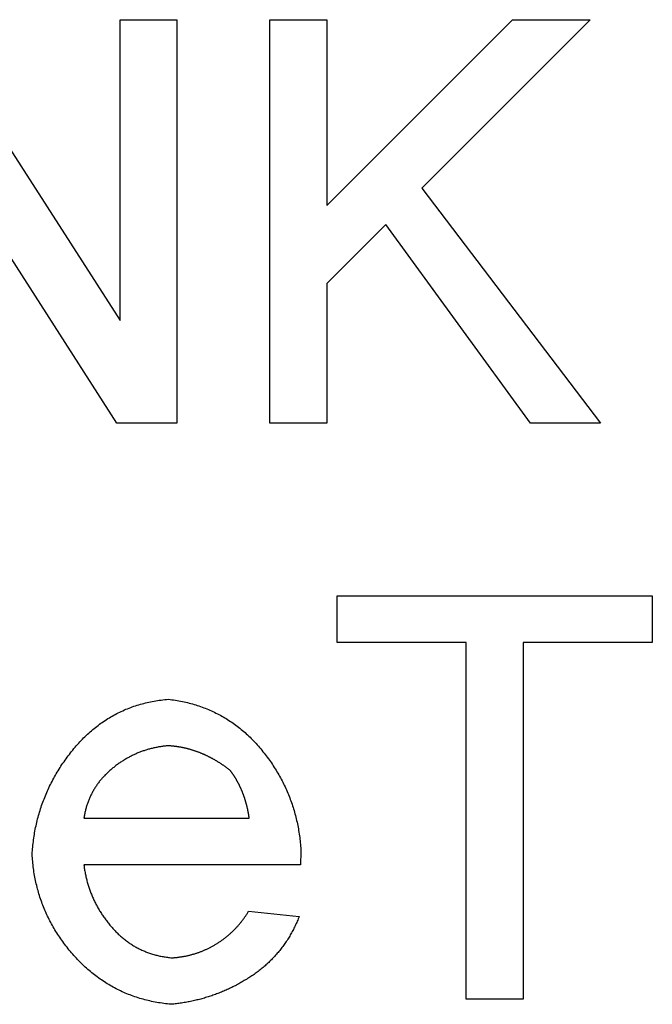
# Model space of a CAD drawing. Extents: x -900 to 900, y -1343 to 1332.
# Drawn here: x 24 to 27, y -743 to -738 of the extents above; entities that cross this region are included whole.
import ezdxf

# ---------------------------------------------------------------- set-up
doc = ezdxf.new("R2010")
doc.units = 0
doc.header["$LTSCALE"] = 50.8
doc.layers.add('DATA', color=7, linetype='CONTINUOUS')

msp = doc.modelspace()

# ---------------------------------------------------------------- linework, layer by layer
at = {"layer": 'DATA', "color": 7, "linetype": 'CONTINUOUS'}
for p, q in [((23.2233, -737.6809), (24.3309, -739.4057)), ((24.3309, -737.6809), (24.6569, -737.6809)), ((24.3309, -739.4057), (24.3309, -737.6809)), ((24.6569, -737.6809), (24.6569, -739.9924)), ((25.1903, -737.6809), (25.5163, -737.6809)), ((25.1903, -739.9924), (25.1903, -737.6809)), ((25.5163, -738.7459), (26.5812, -737.6809)), ((25.5163, -737.6809), (25.5163, -738.7459)), ((27.0276, -737.6809), (26.0617, -738.6468)), ((26.5812, -737.6809), (27.0276, -737.6809)), ((24.3124, -739.9924), (23.2048, -738.2676)), ((26.0617, -738.6468), (27.0869, -739.9924)), ((25.8552, -738.8538), (25.5163, -739.1923)), ((26.6854, -739.9924), (25.8552, -738.8538)), ((25.5163, -739.1923), (25.5163, -739.9924)), ((24.6569, -739.9924), (24.3124, -739.9924)), ((25.5163, -739.9924), (25.1903, -739.9924)), ((27.0869, -739.9924), (26.6854, -739.9924)), ((25.5755, -740.9829), (27.3832, -740.9829)), ((25.5755, -741.2496), (25.5755, -740.9829)), ((27.3832, -740.9829), (27.3832, -741.2496)), ((26.3163, -741.2496), (25.5755, -741.2496)), ((26.3163, -743.2944), (26.3163, -741.2496)), ((26.6423, -741.2496), (26.6423, -743.2944)), ((27.3832, -741.2496), (26.6423, -741.2496)), ((24.1234, -742.2572), (25.0717, -742.2572)), ((25.368, -742.448), (25.3666, -742.5239)), ((25.3666, -742.5239), (24.1234, -742.5239)), ((25.0684, -742.7906), (25.3588, -742.8202)), ((26.6423, -743.2944), (26.3163, -743.2944))]:
    msp.add_line(p, q, dxfattribs=at)
at = {"layer": 'DATA', "color": 7, "linetype": 'CONTINUOUS', "flags": 128}
for points in [[(23.827, -742.4642), (23.8277, -742.4537), (23.8284, -742.4433), (23.8293, -742.4329), (23.8302, -742.4226), (23.8313, -742.4123), (23.8324, -742.402), (23.8336, -742.3918), (23.835, -742.3816), (23.8364, -742.3714), (23.8379, -742.3613), (23.8395, -742.3512), (23.8412, -742.3411), (23.843, -742.3311), (23.8449, -742.3211), (23.8469, -742.3112), (23.8489, -742.3013), (23.8511, -742.2914), (23.8534, -742.2815), (23.8557, -742.2717), (23.8582, -742.2619), (23.8607, -742.2522), (23.8634, -742.2425), (23.8661, -742.2328), (23.869, -742.2232), (23.8719, -742.2136), (23.8749, -742.204), (23.878, -742.1945), (23.8812, -742.185), (23.8845, -742.1755), (23.8879, -742.1661), (23.8914, -742.1567), (23.895, -742.1474), (23.8987, -742.138), (23.9025, -742.1288), (23.9064, -742.1195), (23.9103, -742.1103), (23.9144, -742.1011), (23.9185, -742.092), (23.9228, -742.0829), (23.9271, -742.0738), (23.9316, -742.0647), (23.9361, -742.0557), (23.9407, -742.0468), (23.9455, -742.0378), (23.9503, -742.0289), (23.9552, -742.0201), (23.9602, -742.0113), (23.9653, -742.0025), (23.9705, -741.9937), (23.9758, -741.985), (23.9812, -741.9763), (23.9866, -741.9676), (23.9922, -741.959), (23.9979, -741.9504), (24.0036, -741.9419), (24.0095, -741.9334), (24.0155, -741.9249), (24.0215, -741.9165), (24.0276, -741.9081), (24.0339, -741.8997), (24.0402, -741.8914), (24.0466, -741.8831), (24.0531, -741.8748), (24.0598, -741.8666), (24.0664, -741.8584), (24.0732, -741.8504), (24.08, -741.8424), (24.0869, -741.8346), (24.0938, -741.8269), (24.1008, -741.8193), (24.1078, -741.8119), (24.1149, -741.8045), (24.1221, -741.7973), (24.1293, -741.7902), (24.1366, -741.7832), (24.144, -741.7763), (24.1514, -741.7695), (24.1588, -741.7628), (24.1663, -741.7563), (24.1739, -741.7498), (24.1816, -741.7435), (24.1893, -741.7373), (24.197, -741.7312), (24.2048, -741.7252), (24.2127, -741.7194), (24.2207, -741.7136), (24.2287, -741.708), (24.2367, -741.7025), (24.2448, -741.6971), (24.253, -741.6918), (24.2612, -741.6866), (24.2695, -741.6815), (24.2779, -741.6766), (24.2863, -741.6717), (24.2948, -741.667), (24.3033, -741.6624), (24.3119, -741.6579), (24.3205, -741.6536), (24.3293, -741.6493), (24.338, -741.6452), (24.3469, -741.6411), (24.3557, -741.6372), (24.3647, -741.6334), (24.3737, -741.6297), (24.3828, -741.6261), (24.3919, -741.6227), (24.4011, -741.6193), (24.4103, -741.6161), (24.4196, -741.613), (24.429, -741.61), (24.4384, -741.6071), (24.4479, -741.6043), (24.4574, -741.6017), (24.467, -741.5992), (24.4767, -741.5967), (24.4864, -741.5944), (24.4962, -741.5922), (24.506, -741.5901), (24.5159, -741.5882), (24.5259, -741.5863), (24.5359, -741.5846), (24.546, -741.5829), (24.5561, -741.5814), (24.5663, -741.58), (24.5766, -741.5788), (24.5869, -741.5776), (24.5973, -741.5765), (24.6077, -741.5756), (24.6077, -741.5756)], [(24.6077, -741.5756), (24.618, -741.5768), (24.6282, -741.5782), (24.6383, -741.5796), (24.6484, -741.5812), (24.6584, -741.5829), (24.6684, -741.5846), (24.6783, -741.5865), (24.6881, -741.5885), (24.6979, -741.5906), (24.7076, -741.5928), (24.7173, -741.5951), (24.7269, -741.5975), (24.7364, -741.6), (24.7459, -741.6026), (24.7553, -741.6053), (24.7647, -741.6082), (24.774, -741.6111), (24.7832, -741.6141), (24.7924, -741.6173), (24.8015, -741.6205), (24.8106, -741.6239), (24.8196, -741.6274), (24.8285, -741.6309), (24.8374, -741.6346), (24.8463, -741.6384), (24.855, -741.6423), (24.8637, -741.6462), (24.8724, -741.6503), (24.881, -741.6545), (24.8895, -741.6588), (24.898, -741.6633), (24.9064, -741.6678), (24.9148, -741.6724), (24.923, -741.6771), (24.9313, -741.682), (24.9395, -741.6869), (24.9476, -741.6919), (24.9556, -741.6971), (24.9636, -741.7024), (24.9716, -741.7077), (24.9794, -741.7132), (24.9872, -741.7188), (24.995, -741.7244), (25.0027, -741.7302), (25.0103, -741.7361), (25.0179, -741.7421), (25.0254, -741.7482), (25.0329, -741.7544), (25.0403, -741.7607), (25.0476, -741.7671), (25.0549, -741.7737), (25.0621, -741.7803), (25.0693, -741.787), (25.0764, -741.7939), (25.0835, -741.8008), (25.0904, -741.8079), (25.0974, -741.815), (25.1042, -741.8223), (25.111, -741.8297), (25.1178, -741.8371), (25.1245, -741.8447), (25.1311, -741.8524), (25.1377, -741.8602), (25.1442, -741.8681), (25.1506, -741.8761), (25.1569, -741.8841), (25.1632, -741.8921), (25.1693, -741.9002), (25.1754, -741.9083), (25.1814, -741.9164), (25.1872, -741.9246), (25.193, -741.9328), (25.1987, -741.941), (25.2043, -741.9493), (25.2098, -741.9576), (25.2152, -741.966), (25.2205, -741.9744), (25.2257, -741.9828), (25.2309, -741.9912), (25.2359, -741.9997), (25.2408, -742.0083), (25.2457, -742.0168), (25.2504, -742.0254), (25.2551, -742.034), (25.2597, -742.0427), (25.2642, -742.0514), (25.2685, -742.0601), (25.2728, -742.0689), (25.277, -742.0777), (25.2811, -742.0865), (25.2851, -742.0954), (25.2891, -742.1043), (25.2929, -742.1132), (25.2966, -742.1222), (25.3002, -742.1312), (25.3038, -742.1403), (25.3072, -742.1493), (25.3106, -742.1584), (25.3139, -742.1676), (25.317, -742.1768), (25.3201, -742.186), (25.3231, -742.1952), (25.326, -742.2045), (25.3288, -742.2139), (25.3315, -742.2232), (25.3341, -742.2326), (25.3366, -742.242), (25.3391, -742.2515), (25.3414, -742.261), (25.3436, -742.2705), (25.3458, -742.2801), (25.3478, -742.2897), (25.3498, -742.2993), (25.3517, -742.309), (25.3534, -742.3187), (25.3551, -742.3284), (25.3567, -742.3382), (25.3582, -742.348), (25.3596, -742.3578), (25.3609, -742.3677), (25.3621, -742.3776), (25.3632, -742.3876), (25.3643, -742.3975), (25.3652, -742.4076), (25.366, -742.4176), (25.3668, -742.4277), (25.3675, -742.4378), (25.368, -742.448), (25.368, -742.448)], [(24.6063, -741.8423), (24.6008, -741.8428), (24.5953, -741.8433), (24.5898, -741.8439), (24.5843, -741.8445), (24.5789, -741.8452), (24.5734, -741.8459), (24.568, -741.8467), (24.5626, -741.8475), (24.5573, -741.8484), (24.5519, -741.8493), (24.5466, -741.8503), (24.5412, -741.8513), (24.5359, -741.8523), (24.5306, -741.8534), (24.5254, -741.8546), (24.5201, -741.8558), (24.5149, -741.857), (24.5097, -741.8583), (24.5045, -741.8597), (24.4993, -741.8611), (24.4942, -741.8625), (24.489, -741.864), (24.4839, -741.8655), (24.4788, -741.8671), (24.4737, -741.8687), (24.4687, -741.8704), (24.4636, -741.8721), (24.4586, -741.8739), (24.4536, -741.8757), (24.4486, -741.8776), (24.4436, -741.8795), (24.4387, -741.8815), (24.4337, -741.8835), (24.4288, -741.8855), (24.4239, -741.8876), (24.419, -741.8898), (24.4142, -741.892), (24.4093, -741.8942), (24.4045, -741.8965), (24.3997, -741.8989), (24.3949, -741.9013), (24.3902, -741.9037), (24.3854, -741.9062), (24.3807, -741.9087), (24.376, -741.9113), (24.3713, -741.9139), (24.3666, -741.9166), (24.3619, -741.9193), (24.3573, -741.9221), (24.3527, -741.9249), (24.3481, -741.9278), (24.3435, -741.9307), (24.3389, -741.9336), (24.3344, -741.9366), (24.3298, -741.9397), (24.3253, -741.9428), (24.3208, -741.946), (24.3164, -741.9492), (24.3119, -741.9524), (24.3075, -741.9557), (24.3031, -741.959), (24.2987, -741.9624), (24.2943, -741.9659), (24.2899, -741.9693), (24.2856, -741.9729), (24.2813, -741.9764), (24.2771, -741.98), (24.2729, -741.9836), (24.2688, -741.9873), (24.2648, -741.9909), (24.2608, -741.9946), (24.2568, -741.9984), (24.2529, -742.0022), (24.2491, -742.006), (24.2453, -742.0098), (24.2416, -742.0137), (24.2379, -742.0175), (24.2343, -742.0215), (24.2308, -742.0254), (24.2273, -742.0294), (24.2238, -742.0334), (24.2204, -742.0375), (24.2171, -742.0416), (24.2138, -742.0457), (24.2105, -742.0498), (24.2074, -742.054), (24.2042, -742.0582), (24.2012, -742.0624), (24.1982, -742.0667), (24.1952, -742.071), (24.1923, -742.0753), (24.1895, -742.0797), (24.1867, -742.0841), (24.1839, -742.0885), (24.1812, -742.0929), (24.1786, -742.0974), (24.176, -742.1019), (24.1735, -742.1065), (24.1711, -742.1111), (24.1686, -742.1157), (24.1663, -742.1203), (24.164, -742.125), (24.1617, -742.1297), (24.1595, -742.1344), (24.1574, -742.1392), (24.1553, -742.1439), (24.1533, -742.1488), (24.1513, -742.1536), (24.1494, -742.1585), (24.1475, -742.1634), (24.1457, -742.1684), (24.144, -742.1733), (24.1423, -742.1784), (24.1406, -742.1834), (24.1391, -742.1885), (24.1375, -742.1936), (24.136, -742.1987), (24.1346, -742.2039), (24.1332, -742.2091), (24.1319, -742.2143), (24.1307, -742.2195), (24.1295, -742.2248), (24.1283, -742.2301), (24.1272, -742.2355), (24.1262, -742.2409), (24.1252, -742.2463), (24.1242, -742.2517), (24.1234, -742.2572), (24.1234, -742.2572)], [(24.9629, -741.984), (24.9604, -741.9821), (24.9579, -741.9801), (24.9554, -741.9782), (24.9529, -741.9763), (24.9504, -741.9744), (24.9479, -741.9725), (24.9454, -741.9706), (24.9429, -741.9688), (24.9404, -741.9669), (24.9379, -741.9651), (24.9354, -741.9633), (24.9329, -741.9614), (24.9303, -741.9597), (24.9278, -741.9579), (24.9253, -741.9561), (24.9227, -741.9543), (24.9202, -741.9526), (24.9176, -741.9509), (24.915, -741.9491), (24.9125, -741.9474), (24.9099, -741.9457), (24.9073, -741.9441), (24.9048, -741.9424), (24.9022, -741.9407), (24.8996, -741.9391), (24.897, -741.9374), (24.8944, -741.9358), (24.8918, -741.9342), (24.8892, -741.9326), (24.8866, -741.9311), (24.884, -741.9295), (24.8814, -741.9279), (24.8787, -741.9264), (24.8761, -741.9249), (24.8735, -741.9233), (24.8708, -741.9218), (24.8682, -741.9203), (24.8655, -741.9189), (24.8629, -741.9174), (24.8602, -741.9159), (24.8576, -741.9145), (24.8549, -741.9131), (24.8522, -741.9117), (24.8495, -741.9103), (24.8469, -741.9089), (24.8442, -741.9075), (24.8415, -741.9061), (24.8388, -741.9048), (24.8361, -741.9034), (24.8334, -741.9021), (24.8307, -741.9008), (24.828, -741.8995), (24.8252, -741.8982), (24.8225, -741.8969), (24.8198, -741.8957), (24.8171, -741.8944), (24.8143, -741.8932), (24.8116, -741.892), (24.8088, -741.8908), (24.8061, -741.8896), (24.8033, -741.8884), (24.8006, -741.8872), (24.7978, -741.886), (24.795, -741.8849), (24.7923, -741.8838), (24.7895, -741.8826), (24.7867, -741.8815), (24.7839, -741.8804), (24.7811, -741.8794), (24.7783, -741.8783), (24.7755, -741.8773), (24.7727, -741.8762), (24.7699, -741.8752), (24.767, -741.8742), (24.7642, -741.8732), (24.7614, -741.8723), (24.7585, -741.8713), (24.7557, -741.8704), (24.7528, -741.8694), (24.75, -741.8685), (24.7471, -741.8676), (24.7442, -741.8668), (24.7414, -741.8659), (24.7385, -741.865), (24.7356, -741.8642), (24.7327, -741.8634), (24.7298, -741.8626), (24.7269, -741.8618), (24.724, -741.861), (24.7211, -741.8602), (24.7182, -741.8595), (24.7152, -741.8588), (24.7123, -741.858), (24.7094, -741.8573), (24.7064, -741.8567), (24.7035, -741.856), (24.7005, -741.8553), (24.6976, -741.8547), (24.6946, -741.8541), (24.6917, -741.8534), (24.6887, -741.8528), (24.6857, -741.8523), (24.6827, -741.8517), (24.6797, -741.8511), (24.6767, -741.8506), (24.6737, -741.8501), (24.6707, -741.8496), (24.6677, -741.8491), (24.6647, -741.8486), (24.6617, -741.8481), (24.6586, -741.8477), (24.6556, -741.8472), (24.6526, -741.8468), (24.6495, -741.8464), (24.6465, -741.846), (24.6434, -741.8457), (24.6404, -741.8453), (24.6373, -741.8449), (24.6342, -741.8446), (24.6311, -741.8443), (24.6281, -741.844), (24.625, -741.8437), (24.6219, -741.8434), (24.6188, -741.8432), (24.6157, -741.8429), (24.6126, -741.8427), (24.6094, -741.8425), (24.6063, -741.8423), (24.6063, -741.8423)], [(25.0717, -742.2572), (25.0713, -742.2548), (25.071, -742.2525), (25.0707, -742.2501), (25.0703, -742.2478), (25.07, -742.2454), (25.0696, -742.2431), (25.0692, -742.2408), (25.0688, -742.2384), (25.0685, -742.2361), (25.0681, -742.2338), (25.0676, -742.2315), (25.0672, -742.2291), (25.0668, -742.2268), (25.0664, -742.2245), (25.0659, -742.2222), (25.0655, -742.2199), (25.0651, -742.2176), (25.0646, -742.2153), (25.0641, -742.213), (25.0636, -742.2107), (25.0632, -742.2084), (25.0627, -742.2061), (25.0622, -742.2039), (25.0617, -742.2016), (25.0611, -742.1993), (25.0606, -742.197), (25.0601, -742.1948), (25.0596, -742.1925), (25.059, -742.1902), (25.0584, -742.188), (25.0579, -742.1857), (25.0573, -742.1835), (25.0567, -742.1812), (25.0561, -742.179), (25.0556, -742.1767), (25.055, -742.1745), (25.0543, -742.1723), (25.0537, -742.17), (25.0531, -742.1678), (25.0525, -742.1656), (25.0518, -742.1633), (25.0512, -742.1611), (25.0505, -742.1589), (25.0498, -742.1567), (25.0492, -742.1545), (25.0485, -742.1523), (25.0478, -742.1501), (25.0471, -742.1479), (25.0464, -742.1457), (25.0457, -742.1435), (25.045, -742.1413), (25.0442, -742.1391), (25.0435, -742.1369), (25.0428, -742.1348), (25.042, -742.1326), (25.0412, -742.1304), (25.0405, -742.1282), (25.0397, -742.1261), (25.0389, -742.1239), (25.0381, -742.1218), (25.0373, -742.1196), (25.0365, -742.1174), (25.0357, -742.1153), (25.0349, -742.1132), (25.034, -742.111), (25.0332, -742.1089), (25.0323, -742.1067), (25.0315, -742.1046), (25.0306, -742.1025), (25.0297, -742.1004), (25.0288, -742.0982), (25.0279, -742.0961), (25.027, -742.094), (25.0261, -742.0919), (25.0252, -742.0898), (25.0243, -742.0877), (25.0233, -742.0856), (25.0224, -742.0835), (25.0214, -742.0814), (25.0204, -742.0794), (25.0195, -742.0773), (25.0185, -742.0752), (25.0175, -742.0731), (25.0165, -742.0711), (25.0154, -742.069), (25.0144, -742.0669), (25.0134, -742.0649), (25.0123, -742.0628), (25.0113, -742.0608), (25.0102, -742.0587), (25.0091, -742.0567), (25.008, -742.0547), (25.007, -742.0526), (25.0059, -742.0506), (25.0047, -742.0486), (25.0036, -742.0466), (25.0025, -742.0446), (25.0014, -742.0425), (25.0002, -742.0405), (24.999, -742.0385), (24.9979, -742.0365), (24.9967, -742.0345), (24.9955, -742.0325), (24.9943, -742.0305), (24.9931, -742.0286), (24.9919, -742.0266), (24.9907, -742.0246), (24.9894, -742.0226), (24.9882, -742.0207), (24.987, -742.0187), (24.9857, -742.0167), (24.9844, -742.0148), (24.9832, -742.0128), (24.9819, -742.0109), (24.9806, -742.0089), (24.9793, -742.007), (24.9779, -742.0051), (24.9766, -742.0031), (24.9753, -742.0012), (24.9739, -741.9993), (24.9726, -741.9973), (24.9712, -741.9954), (24.9699, -741.9935), (24.9685, -741.9916), (24.9671, -741.9897), (24.9657, -741.9878), (24.9643, -741.9859), (24.9629, -741.984), (24.9629, -741.984)], [(24.6235, -743.324), (24.613, -743.323), (24.6026, -743.3219), (24.5923, -743.3207), (24.5821, -743.3194), (24.5718, -743.318), (24.5617, -743.3165), (24.5516, -743.3148), (24.5415, -743.3131), (24.5315, -743.3112), (24.5216, -743.3093), (24.5117, -743.3072), (24.5019, -743.305), (24.4921, -743.3028), (24.4824, -743.3004), (24.4727, -743.2979), (24.4631, -743.2953), (24.4536, -743.2926), (24.4441, -743.2898), (24.4346, -743.2868), (24.4252, -743.2838), (24.4159, -743.2807), (24.4066, -743.2774), (24.3974, -743.2741), (24.3882, -743.2706), (24.3791, -743.2671), (24.3701, -743.2634), (24.3611, -743.2596), (24.3521, -743.2557), (24.3432, -743.2517), (24.3344, -743.2476), (24.3256, -743.2434), (24.3169, -743.2391), (24.3082, -743.2347), (24.2996, -743.2302), (24.291, -743.2256), (24.2825, -743.2208), (24.274, -743.216), (24.2656, -743.211), (24.2573, -743.206), (24.249, -743.2008), (24.2408, -743.1955), (24.2326, -743.1901), (24.2245, -743.1846), (24.2164, -743.179), (24.2084, -743.1733), (24.2004, -743.1675), (24.1925, -743.1616), (24.1847, -743.1556), (24.1769, -743.1495), (24.1691, -743.1432), (24.1614, -743.1369), (24.1538, -743.1304), (24.1462, -743.1239), (24.1387, -743.1172), (24.1313, -743.1104), (24.1238, -743.1036), (24.1165, -743.0966), (24.1092, -743.0895), (24.1019, -743.0823), (24.0948, -743.075), (24.0876, -743.0676), (24.0805, -743.06), (24.0735, -743.0524), (24.0665, -743.0447), (24.0596, -743.0369), (24.0529, -743.029), (24.0462, -743.0211), (24.0396, -743.0132), (24.0331, -743.0052), (24.0267, -742.9972), (24.0204, -742.9892), (24.0142, -742.9811), (24.0081, -742.9729), (24.0021, -742.9648), (23.9962, -742.9566), (23.9904, -742.9483), (23.9847, -742.94), (23.9791, -742.9317), (23.9736, -742.9233), (23.9682, -742.9149), (23.963, -742.9065), (23.9578, -742.898), (23.9527, -742.8895), (23.9477, -742.8809), (23.9428, -742.8723), (23.938, -742.8636), (23.9333, -742.8549), (23.9287, -742.8462), (23.9242, -742.8374), (23.9198, -742.8286), (23.9155, -742.8198), (23.9113, -742.8109), (23.9072, -742.802), (23.9033, -742.793), (23.8994, -742.784), (23.8956, -742.7749), (23.8919, -742.7658), (23.8883, -742.7567), (23.8848, -742.7475), (23.8814, -742.7383), (23.8781, -742.7291), (23.8749, -742.7198), (23.8718, -742.7105), (23.8688, -742.7011), (23.8659, -742.6917), (23.8631, -742.6822), (23.8605, -742.6727), (23.8579, -742.6632), (23.8554, -742.6536), (23.853, -742.644), (23.8507, -742.6344), (23.8485, -742.6247), (23.8464, -742.6149), (23.8444, -742.6052), (23.8425, -742.5954), (23.8407, -742.5855), (23.839, -742.5756), (23.8374, -742.5657), (23.836, -742.5557), (23.8346, -742.5457), (23.8333, -742.5357), (23.8321, -742.5256), (23.831, -742.5154), (23.83, -742.5053), (23.8291, -742.495), (23.8283, -742.4848), (23.8276, -742.4745), (23.827, -742.4642), (23.827, -742.4642)], [(24.1234, -742.5239), (24.1242, -742.5303), (24.125, -742.5366), (24.1259, -742.543), (24.1269, -742.5493), (24.1279, -742.5556), (24.129, -742.5618), (24.1301, -742.5681), (24.1313, -742.5743), (24.1325, -742.5805), (24.1338, -742.5867), (24.1351, -742.5928), (24.1365, -742.5989), (24.138, -742.605), (24.1395, -742.6111), (24.1411, -742.6171), (24.1427, -742.6232), (24.1443, -742.6292), (24.1461, -742.6352), (24.1479, -742.6411), (24.1497, -742.647), (24.1516, -742.6529), (24.1535, -742.6588), (24.1556, -742.6647), (24.1576, -742.6705), (24.1597, -742.6763), (24.1619, -742.6821), (24.1641, -742.6879), (24.1664, -742.6936), (24.1687, -742.6993), (24.1711, -742.705), (24.1736, -742.7107), (24.1761, -742.7163), (24.1786, -742.7219), (24.1812, -742.7275), (24.1839, -742.7331), (24.1866, -742.7387), (24.1894, -742.7442), (24.1922, -742.7497), (24.1951, -742.7552), (24.1981, -742.7606), (24.2011, -742.766), (24.2041, -742.7714), (24.2072, -742.7768), (24.2104, -742.7822), (24.2136, -742.7875), (24.2169, -742.7928), (24.2202, -742.7981), (24.2236, -742.8034), (24.227, -742.8086), (24.2305, -742.8138), (24.2341, -742.819), (24.2377, -742.8242), (24.2413, -742.8293), (24.245, -742.8344), (24.2488, -742.8395), (24.2526, -742.8446), (24.2565, -742.8496), (24.2604, -742.8547), (24.2644, -742.8597), (24.2685, -742.8646), (24.2726, -742.8696), (24.2767, -742.8745), (24.2809, -742.8794), (24.2852, -742.8843), (24.2895, -742.8891), (24.2938, -742.8939), (24.2982, -742.8986), (24.3026, -742.9032), (24.3071, -742.9078), (24.3115, -742.9123), (24.316, -742.9167), (24.3206, -742.9211), (24.3252, -742.9254), (24.3298, -742.9296), (24.3344, -742.9337), (24.3391, -742.9378), (24.3438, -742.9418), (24.3485, -742.9458), (24.3533, -742.9497), (24.3581, -742.9535), (24.363, -742.9573), (24.3678, -742.9609), (24.3727, -742.9646), (24.3777, -742.9681), (24.3827, -742.9716), (24.3877, -742.975), (24.3927, -742.9783), (24.3978, -742.9816), (24.4029, -742.9848), (24.408, -742.988), (24.4132, -742.9911), (24.4184, -742.9941), (24.4237, -742.997), (24.4289, -742.9999), (24.4342, -743.0027), (24.4396, -743.0054), (24.445, -743.0081), (24.4504, -743.0107), (24.4558, -743.0132), (24.4613, -743.0157), (24.4668, -743.0181), (24.4723, -743.0204), (24.4779, -743.0227), (24.4835, -743.0249), (24.4891, -743.027), (24.4948, -743.0291), (24.5005, -743.0311), (24.5063, -743.033), (24.512, -743.0349), (24.5179, -743.0366), (24.5237, -743.0384), (24.5296, -743.04), (24.5355, -743.0416), (24.5414, -743.0431), (24.5474, -743.0446), (24.5534, -743.046), (24.5594, -743.0473), (24.5655, -743.0485), (24.5716, -743.0497), (24.5778, -743.0508), (24.5839, -743.0519), (24.5901, -743.0529), (24.5964, -743.0538), (24.6027, -743.0546), (24.609, -743.0554), (24.6153, -743.0561), (24.6217, -743.0568), (24.6281, -743.0573), (24.6281, -743.0573)], [(24.6281, -743.0573), (24.6323, -743.0571), (24.6366, -743.0568), (24.6408, -743.0565), (24.645, -743.0561), (24.6492, -743.0557), (24.6534, -743.0553), (24.6576, -743.0549), (24.6618, -743.0544), (24.666, -743.0539), (24.6701, -743.0534), (24.6743, -743.0528), (24.6784, -743.0522), (24.6825, -743.0516), (24.6867, -743.0509), (24.6908, -743.0503), (24.6949, -743.0495), (24.6989, -743.0488), (24.703, -743.048), (24.7071, -743.0472), (24.7112, -743.0464), (24.7152, -743.0455), (24.7192, -743.0446), (24.7233, -743.0437), (24.7273, -743.0428), (24.7313, -743.0418), (24.7353, -743.0408), (24.7393, -743.0397), (24.7433, -743.0386), (24.7472, -743.0375), (24.7512, -743.0364), (24.7551, -743.0352), (24.7591, -743.0341), (24.763, -743.0328), (24.7669, -743.0316), (24.7708, -743.0303), (24.7747, -743.029), (24.7786, -743.0276), (24.7825, -743.0263), (24.7864, -743.0248), (24.7902, -743.0234), (24.7941, -743.0219), (24.7979, -743.0205), (24.8017, -743.0189), (24.8056, -743.0174), (24.8094, -743.0158), (24.8132, -743.0142), (24.817, -743.0125), (24.8207, -743.0108), (24.8245, -743.0091), (24.8283, -743.0074), (24.832, -743.0056), (24.8358, -743.0038), (24.8395, -743.002), (24.8432, -743.0002), (24.8469, -742.9983), (24.8506, -742.9964), (24.8543, -742.9944), (24.858, -742.9924), (24.8616, -742.9904), (24.8653, -742.9884), (24.8689, -742.9863), (24.8726, -742.9842), (24.8762, -742.9821), (24.8798, -742.9799), (24.8834, -742.9777), (24.887, -742.9755), (24.8906, -742.9733), (24.8941, -742.971), (24.8976, -742.9688), (24.9011, -742.9664), (24.9046, -742.9641), (24.9081, -742.9618), (24.9115, -742.9594), (24.9149, -742.957), (24.9183, -742.9545), (24.9217, -742.9521), (24.9251, -742.9496), (24.9284, -742.9471), (24.9317, -742.9446), (24.935, -742.942), (24.9383, -742.9394), (24.9415, -742.9368), (24.9447, -742.9342), (24.9479, -742.9316), (24.9511, -742.9289), (24.9543, -742.9262), (24.9574, -742.9235), (24.9606, -742.9207), (24.9637, -742.9179), (24.9667, -742.9151), (24.9698, -742.9123), (24.9729, -742.9095), (24.9759, -742.9066), (24.9789, -742.9037), (24.9818, -742.9008), (24.9848, -742.8978), (24.9877, -742.8949), (24.9907, -742.8919), (24.9936, -742.8888), (24.9964, -742.8858), (24.9993, -742.8827), (25.0021, -742.8796), (25.0049, -742.8765), (25.0077, -742.8734), (25.0105, -742.8702), (25.0132, -742.867), (25.016, -742.8638), (25.0187, -742.8606), (25.0214, -742.8573), (25.024, -742.854), (25.0267, -742.8507), (25.0293, -742.8474), (25.0319, -742.844), (25.0345, -742.8406), (25.037, -742.8372), (25.0396, -742.8338), (25.0421, -742.8303), (25.0446, -742.8268), (25.0471, -742.8233), (25.0495, -742.8198), (25.052, -742.8162), (25.0544, -742.8126), (25.0568, -742.809), (25.0591, -742.8054), (25.0615, -742.8017), (25.0638, -742.7981), (25.0661, -742.7943), (25.0684, -742.7906), (25.0684, -742.7906)], [(25.3588, -742.8202), (25.3559, -742.8273), (25.3531, -742.8342), (25.3502, -742.8411), (25.3472, -742.848), (25.3442, -742.8548), (25.3411, -742.8616), (25.3379, -742.8683), (25.3348, -742.875), (25.3315, -742.8816), (25.3282, -742.8882), (25.3249, -742.8947), (25.3214, -742.9012), (25.318, -742.9076), (25.3145, -742.914), (25.3109, -742.9203), (25.3073, -742.9266), (25.3036, -742.9329), (25.2998, -742.9391), (25.296, -742.9452), (25.2922, -742.9513), (25.2883, -742.9574), (25.2843, -742.9634), (25.2803, -742.9693), (25.2762, -742.9753), (25.2721, -742.9811), (25.2679, -742.9869), (25.2637, -742.9927), (25.2594, -742.9984), (25.2551, -743.0041), (25.2507, -743.0098), (25.2462, -743.0153), (25.2417, -743.0209), (25.2372, -743.0264), (25.2325, -743.0318), (25.2279, -743.0372), (25.2231, -743.0425), (25.2184, -743.0478), (25.2135, -743.0531), (25.2086, -743.0583), (25.2037, -743.0634), (25.1987, -743.0685), (25.1936, -743.0736), (25.1885, -743.0786), (25.1834, -743.0836), (25.1781, -743.0885), (25.1729, -743.0934), (25.1675, -743.0982), (25.1622, -743.103), (25.1567, -743.1077), (25.1512, -743.1124), (25.1457, -743.117), (25.1401, -743.1216), (25.1344, -743.1262), (25.1287, -743.1306), (25.1229, -743.1351), (25.1171, -743.1395), (25.1112, -743.1438), (25.1053, -743.1481), (25.0993, -743.1524), (25.0933, -743.1566), (25.0872, -743.1608), (25.081, -743.1649), (25.0748, -743.1689), (25.0686, -743.173), (25.0623, -743.1769), (25.056, -743.1809), (25.0496, -743.1847), (25.0433, -743.1885), (25.0369, -743.1923), (25.0305, -743.196), (25.024, -743.1997), (25.0176, -743.2033), (25.0111, -743.2069), (25.0046, -743.2104), (24.9981, -743.2138), (24.9916, -743.2172), (24.9851, -743.2206), (24.9785, -743.2239), (24.9719, -743.2271), (24.9653, -743.2303), (24.9587, -743.2335), (24.952, -743.2366), (24.9453, -743.2397), (24.9386, -743.2427), (24.9319, -743.2456), (24.9252, -743.2485), (24.9184, -743.2513), (24.9117, -743.2541), (24.9049, -743.2569), (24.898, -743.2596), (24.8912, -743.2622), (24.8843, -743.2648), (24.8775, -743.2673), (24.8706, -743.2698), (24.8636, -743.2723), (24.8567, -743.2747), (24.8497, -743.277), (24.8427, -743.2793), (24.8357, -743.2815), (24.8287, -743.2837), (24.8216, -743.2858), (24.8146, -743.2879), (24.8075, -743.2899), (24.8004, -743.2919), (24.7932, -743.2938), (24.7861, -743.2957), (24.7789, -743.2975), (24.7717, -743.2993), (24.7645, -743.301), (24.7573, -743.3027), (24.75, -743.3043), (24.7427, -743.3059), (24.7354, -743.3074), (24.7281, -743.3089), (24.7208, -743.3103), (24.7134, -743.3116), (24.706, -743.313), (24.6986, -743.3142), (24.6912, -743.3154), (24.6838, -743.3166), (24.6763, -743.3177), (24.6688, -743.3188), (24.6613, -743.3198), (24.6538, -743.3207), (24.6462, -743.3216), (24.6387, -743.3225), (24.6311, -743.3233), (24.6235, -743.324), (24.6235, -743.324)]]:
    msp.add_lwpolyline(points, dxfattribs=at)

doc.saveas('drawing.dxf')
